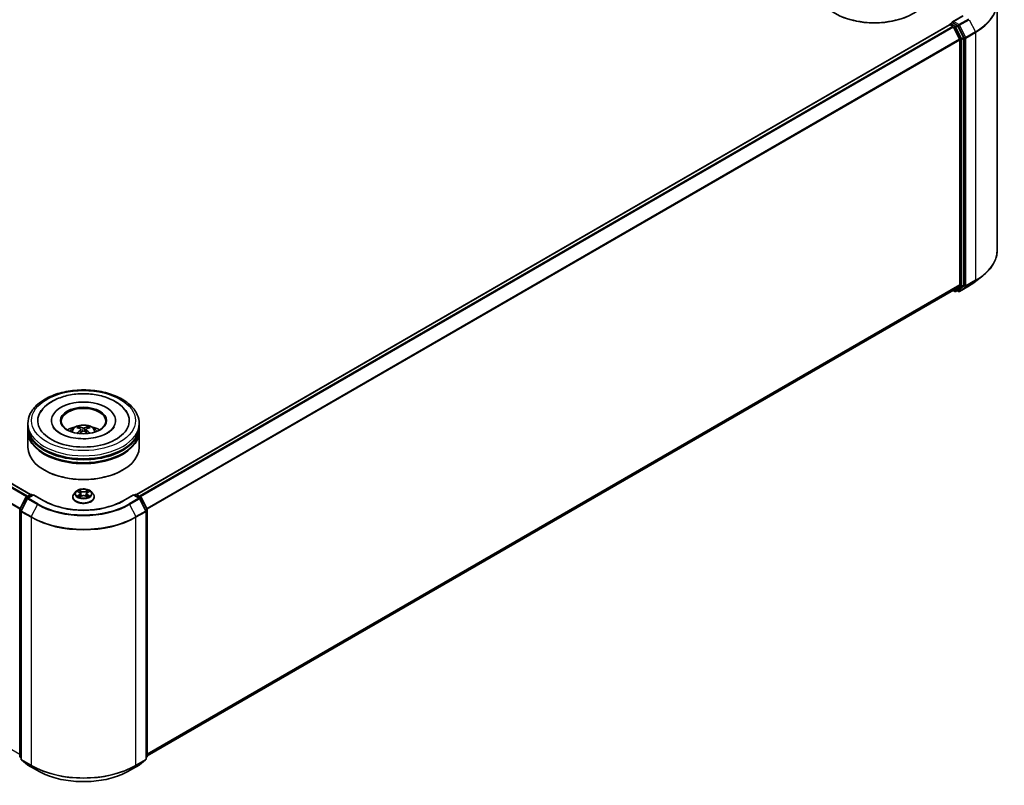
# Model space of a CAD drawing. Units: millimetres. Extents: x 0 to 10086, y 0 to 2388.
# Drawn here: x 105 to 130, y 125 to 145 of the extents above; entities that cross this region are included whole.
import ezdxf

# ---------------------------------------------------------------- set-up
doc = ezdxf.new("R2010")
doc.units = ezdxf.units.MM
doc.header["$LTSCALE"] = 0.666667
doc.layers.add('Visible (ISO)', color=7, linetype='Continuous', lineweight=35)
doc.layers.add('Visible Narrow (ISO)', color=7, linetype='Continuous', lineweight=25)

msp = doc.modelspace()

# ---------------------------------------------------------------- linework, layer by layer
at = {"layer": 'Visible (ISO)'}
for p, q in [((104.88096, 132.88783), (67.84956, 154.26791)), ((129.69596, 145.52154), (129.69596, 139.16198)), ((128.80727, 145.16981), (128.54381, 145.0177)), ((128.47055, 144.93652), (107.6016, 132.88783)), ((128.47647, 144.93784), (128.47647, 144.93899)), ((128.48484, 144.93511), (128.55619, 144.89391)), ((128.49076, 144.96374), (128.53878, 144.99147)), ((128.66388, 144.92505), (128.55218, 144.98954)), ((128.57171, 144.87656), (128.72933, 144.56715)), ((128.83034, 144.6114), (128.6794, 144.90769)), ((128.83502, 138.26236), (128.83502, 144.59376)), ((128.73401, 144.54952), (128.73401, 138.26772)), ((129.1447, 138.35872), (129.3248, 138.50128)), ((128.72933, 138.25549), (128.57171, 138.12809)), ((128.6794, 138.12812), (128.83034, 138.25013)), ((128.72536, 138.10002), (128.97453, 138.24388)), ((128.57047, 138.12724), (107.87936, 126.18122)), ((128.56292, 138.12288), (128.60245, 138.10006)), ((128.63102, 138.10006), (128.67817, 138.12727)), ((128.69679, 138.10002), (128.66388, 138.11902)), ((104.81271, 134.62781), (104.81271, 134.70557)), ((105.41747, 134.78333), (105.41747, 134.76466)), ((107.06509, 134.78333), (107.06509, 134.76466)), ((107.66985, 134.62781), (107.66985, 134.70557)), ((104.81271, 134.52672), (104.81271, 134.60448)), ((104.81271, 134.09903), (104.81271, 134.50339)), ((106.17581, 134.55611), (106.18323, 134.48699)), ((106.30675, 134.55611), (106.29933, 134.48699)), ((107.66985, 134.52672), (107.66985, 134.60448)), ((107.66985, 134.09903), (107.66985, 134.50339)), ((105.2446, 133.50804), (105.23113, 133.51582)), ((107.23796, 133.50804), (107.25143, 133.51582)), ((106.04597, 132.96056), (105.99872, 132.90785)), ((106.09224, 132.96635), (106.13279, 132.9421)), ((106.34977, 132.9421), (106.39032, 132.96635)), ((106.39031, 132.96636), (106.39033, 132.96637)), ((106.43659, 132.96056), (106.48384, 132.90785)), ((104.60631, 132.5148), (104.75725, 132.8111)), ((104.7976, 132.77996), (104.63998, 132.47056)), ((104.76842, 132.82287), (104.88012, 132.88736)), ((104.96175, 132.88006), (104.80877, 132.79174)), ((104.90869, 132.88736), (104.94155, 132.8684)), ((104.96175, 132.8704), (104.96175, 132.88006)), ((105.22521, 132.72795), (104.96175, 132.88006)), ((105.96509, 132.82374), (105.96509, 132.82691)), ((106.14022, 132.82196), (106.18245, 132.8455)), ((106.15776, 132.9088), (106.16556, 132.83609)), ((106.30011, 132.8455), (106.34234, 132.82196)), ((106.3248, 132.9088), (106.31699, 132.83609)), ((106.51747, 132.82374), (106.51747, 132.82691)), ((107.52081, 132.88006), (107.25735, 132.72795)), ((107.52081, 132.88006), (107.52081, 132.8704)), ((107.67378, 132.79174), (107.52081, 132.88006)), ((107.54101, 132.8684), (107.57386, 132.88736)), ((107.60243, 132.88736), (107.71413, 132.82287)), ((107.84258, 132.47056), (107.68496, 132.77996)), ((107.72531, 132.8111), (107.87625, 132.5148)), ((104.6032, 126.17043), (104.6032, 132.50183)), ((104.63687, 132.45759), (104.63687, 126.09803)), ((107.84569, 126.09803), (107.84569, 132.45759)), ((107.87936, 132.50183), (107.87936, 126.17043)), ((104.63687, 126.12957), (104.61381, 126.14821)), ((107.86875, 126.14821), (107.84569, 126.12957)), ((104.64748, 126.07581), (104.8051, 125.94841)), ((104.80877, 125.94589), (105.05794, 125.80203)), ((107.42461, 125.80203), (107.67378, 125.94589)), ((107.67746, 125.94841), (107.83508, 126.07581))]:
    msp.add_line(p, q, dxfattribs=at)
for centre, start, end in [((128.50504, 144.93899), 120, 180), ((128.61674, 138.1248), 240, 300), ((128.71108, 138.12477), 240, 300), ((104.78271, 132.79813), 120, 153.004492), ((104.82306, 132.76699), 120, 153.004492), ((104.89441, 132.86262), 60, 120), ((107.58815, 132.86262), 60, 120), ((107.6595, 132.76699), 26.995508, 60), ((107.69985, 132.79813), 26.995508, 60), ((104.63177, 132.50183), 153.004492, 180), ((104.66544, 132.45759), 153.004492, 180), ((107.81712, 132.45759), 0, 26.995508), ((107.85079, 132.50183), 0, 26.995508), ((104.63177, 126.17043), 180, 231.051724), ((107.85079, 126.17043), 308.948276, 0), ((104.66544, 126.09803), 180, 231.051724), ((104.82306, 125.97063), 231.051724, 240), ((107.6595, 125.97063), 300, 308.948276), ((107.81712, 126.09803), 308.948276, 0)]:
    msp.add_arc(centre, 0.02857, start, end, dxfattribs=at)
for centre, major_axis, ratio, start_param, end_param in [((126.53861, 145.8177), (1.42857, 0), 0.57735027, 3.14159265, 6.28318531), ((126.53861, 145.80215), (1.40952, 0), 0.57735027, 3.92699082, 5.49778714), ((128.48484, 144.91178), (-0.01429, 0.02474), 0.57735027, 5.49778714, 6.28318531), ((128.57238, 145.0012), (-0.04041, 0), 0.57735027, 4.71238898, 6.28318531), ((128.55218, 145.01287), (-0.01429, -0.02474), 0.57735027, 5.49778714, 6.12363721), ((128.55619, 144.87058), (0.01429, -0.02474), 0.57735027, 1.48013644, 2.35619449), ((128.66388, 144.90172), (0.01429, -0.02474), 0.57735027, 1.48013644, 2.35619449), ((128.71381, 144.56118), (0.01429, -0.02474), 0.57735027, 0.78539816, 1.48013644), ((128.81482, 144.60542), (0.01429, -0.02474), 0.57735027, 0.78539816, 1.48013644), ((128.71381, 138.27938), (0.01429, -0.02474), 0.57735027, 0.09065989, 0.78539816), ((128.81482, 138.27402), (0.01429, -0.02474), 0.57735027, 0.09065989, 0.78539816), ((128.55619, 138.15198), (0.01429, -0.02474), 0.57735027, 0, 0.09065989), ((128.66388, 138.15202), (0.01429, -0.02474), 0.57735027, 0, 0.09065989), ((106.24128, 134.78333), (1.17619, 0), 0.57735027, 2.28770637, 7.13707159), ((106.24128, 134.78333), (0.82381, 0), 0.57735027, 5.47106557, 10.23689769), ((106.24128, 134.76778), (-0.57143, 0), 0.57735027, 2.37272528, 7.05205268), ((106.24128, 134.60448), (1.42857, 0), 0.57735027, 3.12745005, 6.29732791), ((106.24128, 134.50339), (1.42857, 0), 0.57735027, 3.12745005, 6.29732791), ((106.24128, 134.62781), (-1.42857, 0), 0.57735027, 0, 3.14159265), ((106.24128, 134.52672), (-1.42857, 0), 0.57735027, 0, 3.14159265), ((106.24128, 134.31676), (-0.57143, 0), 0.57735027, 5.07628371, 5.53058844), ((106.25116, 134.05847), (0.32508, -0.52666), 0.49462411, 2.44776077, 2.68674507), ((106.25116, 134.04817), (-0.24198, -0.56964), 0.59526289, 3.96282307, 4.19313336), ((106.23236, 134.04762), (-0.29117, 0.54613), 0.65417299, 5.62601221, 5.86499651), ((106.23236, 134.05903), (0.37019, 0.49598), 0.55353421, 0.95931878, 1.15112494), ((106.2502, 134.04762), (-0.29117, -0.54613), 0.65417299, 3.55978145, 3.79876575), ((106.2502, 134.05903), (0.37019, -0.49598), 0.55353421, 1.99046771, 2.18227387), ((106.23139, 134.05847), (0.32508, 0.52666), 0.49462411, 0.45484759, 0.69383188), ((106.23139, 134.04817), (-0.24198, 0.56964), 0.59526289, 5.2316446, 5.46195489), ((106.24128, 134.31676), (-0.57143, 0), 0.57735027, 3.89418952, 4.34849425), ((106.24128, 134.60448), (-1.40952, 0), 0.57735027, 0.47828403, 2.66330862), ((106.24128, 134.09903), (1.42857, 0), 0.57735027, 3.14159265, 6.28318531), ((106.24128, 134.50339), (-1.40952, 0), 0.57735027, 0.47828403, 2.66330862), ((106.24128, 134.08348), (1.40952, 0), 0.57735027, 3.92699082, 5.49778714)]:
    msp.add_ellipse(centre, major_axis=major_axis, ratio=ratio, start_param=start_param, end_param=end_param, dxfattribs=at)
msp.add_ellipse((106.24128, 134.78333), major_axis=(0.59048, 0), ratio=0.57735027, dxfattribs=at)
for points, knots in [([(128.53878, 144.99147), (128.54001, 144.99217), (128.54206, 144.99255), (128.54688, 144.99198), (128.54963, 144.99101), (128.55218, 144.98954)], [0.038953354, 0.038953354, 0.038953354, 0.038953354, 0.0503345484, 0.0503345484, 0.0617157428, 0.0617157428, 0.0617157428, 0.0617157428]), ([(129.69596, 139.16198), (129.69596, 139.11439), (129.69076, 139.06681), (129.67008, 138.97259), (129.65461, 138.92595), (129.61379, 138.83443), (129.58844, 138.78956), (129.5284, 138.70229), (129.49371, 138.65988), (129.41561, 138.57815), (129.3722, 138.53881), (129.3248, 138.50128)], [2.35619449, 2.35619449, 2.35619449, 2.35619449, 2.482221939, 2.482221939, 2.608249389, 2.608249389, 2.734276838, 2.734276838, 2.860304287, 2.860304287, 2.986331736, 2.986331736, 2.986331736, 2.986331736]), ([(128.97453, 138.24388), (128.98686, 138.251), (128.99899, 138.25822), (129.02288, 138.2729), (129.03463, 138.28035), (129.05774, 138.29546), (129.0691, 138.30312), (129.09141, 138.31866), (129.10236, 138.32653), (129.12384, 138.34247), (129.13438, 138.35054), (129.1447, 138.35872)], [3.141592654, 3.141592654, 3.141592654, 3.141592654, 3.172644837, 3.172644837, 3.203697021, 3.203697021, 3.234749204, 3.234749204, 3.265801387, 3.265801387, 3.296853571, 3.296853571, 3.296853571, 3.296853571]), ([(104.81271, 134.70557), (104.81271, 134.79394), (104.83484, 134.88199), (104.92039, 135.05145), (104.98613, 135.13216), (105.15751, 135.28096), (105.26603, 135.34774), (105.5125, 135.45744), (105.65085, 135.50002), (105.94186, 135.55671), (106.09439, 135.57096), (106.39893, 135.57025), (106.55088, 135.55537), (106.84008, 135.49769), (106.97725, 135.45484), (107.22364, 135.34395), (107.33275, 135.27581), (107.50938, 135.11926), (107.57758, 135.03086), (107.65264, 134.86149), (107.66985, 134.78362), (107.66985, 134.70557)], [5.49778714, 5.49778714, 5.49778714, 5.49778714, 5.78139221, 5.78139221, 6.08459158, 6.08459158, 6.41185391, 6.41185391, 6.74313191, 6.74313191, 7.07260039, 7.07260039, 7.40121853, 7.40121853, 7.73072324, 7.73072324, 8.06201837, 8.06201837, 8.38889414, 8.38889414, 8.6393798, 8.6393798, 8.6393798, 8.6393798]), ([(105.1158, 134.96191), (105.14577, 135.01892), (105.18477, 135.07124), (105.29931, 135.19006), (105.3833, 135.25035), (105.57912, 135.35371), (105.6928, 135.3951), (105.93322, 135.45274), (106.05986, 135.46906), (106.31391, 135.47619), (106.44124, 135.46719), (106.68639, 135.42438), (106.80413, 135.39052), (107.01984, 135.29826), (107.11773, 135.2397), (107.26826, 135.10868), (107.32585, 135.03972), (107.36676, 134.96191)], [2.65090407, 2.65090407, 2.65090407, 2.65090407, 2.86407041, 2.86407041, 3.18632725, 3.18632725, 3.53339937, 3.53339937, 3.87843215, 3.87843215, 4.22068257, 4.22068257, 4.56453655, 4.56453655, 4.9121077, 4.9121077, 5.20307756, 5.20307756, 5.20307756, 5.20307756]), ([(106.85315, 134.46228), (106.80017, 134.43169), (106.7368, 134.4039), (106.5939, 134.35843), (106.51406, 134.34099), (106.34618, 134.31982), (106.25805, 134.31633), (106.08397, 134.32427), (105.99806, 134.33577), (105.83907, 134.37178), (105.76588, 134.39617), (105.64064, 134.45292), (105.58822, 134.48508), (105.50735, 134.55036), (105.47885, 134.58325), (105.45797, 134.6174), (105.45536, 134.622), (105.45299, 134.62651)], [0, 0, 0, 0, 0.28166641, 0.28166641, 0.57029187, 0.57029187, 0.86427595, 0.86427595, 1.15932912, 1.15932912, 1.4508445, 1.4508445, 1.73525144, 1.73525144, 2.01675528, 2.01675528, 2.06148491, 2.06148491, 2.06148491, 2.06148491]), ([(105.90045, 134.50495), (105.91105, 134.52327), (105.92357, 134.53951), (105.95989, 134.57795), (105.9855, 134.59677), (106.0463, 134.63108), (106.08244, 134.64449), (106.15891, 134.66309), (106.19942, 134.66775), (106.28002, 134.66795), (106.32008, 134.66359), (106.39816, 134.6453), (106.43619, 134.63135), (106.50552, 134.59177), (106.53747, 134.56666), (106.57028, 134.52386), (106.57647, 134.51469), (106.58211, 134.50495)], [1.10800637, 1.10800637, 1.10800637, 1.10800637, 1.28485125, 1.28485125, 1.58220865, 1.58220865, 1.9574686, 1.9574686, 2.35189349, 2.35189349, 2.74172985, 2.74172985, 3.13599765, 3.13599765, 3.51030353, 3.51030353, 3.60438261, 3.60438261, 3.60438261, 3.60438261]), ([(106.07852, 134.45562), (106.07885, 134.45571), (106.07918, 134.45578), (106.08042, 134.45592), (106.08147, 134.45572), (106.08238, 134.45519), (106.08253, 134.45509), (106.08268, 134.45497)], [0.0219671693, 0.0219671693, 0.0219671693, 0.0219671693, 0.0234298311, 0.0234298311, 0.02806905607, 0.02806905607, 0.02898517502, 0.02898517502, 0.02898517502, 0.02898517502]), ([(106.11137, 134.62404), (106.11236, 134.62392), (106.11351, 134.62356), (106.1156, 134.62247), (106.11688, 134.6215), (106.11885, 134.61947), (106.11989, 134.61807), (106.12117, 134.61574), (106.12169, 134.61447), (106.12205, 134.6133)], [0.0145600729, 0.0145600729, 0.0145600729, 0.0145600729, 0.0187226824, 0.0187226824, 0.0234298311, 0.0234298311, 0.0280690561, 0.0280690561, 0.0318101771, 0.0318101771, 0.0318101771, 0.0318101771]), ([(106.16783, 134.56619), (106.17045, 134.56482), (106.17267, 134.56299), (106.17546, 134.55876), (106.17603, 134.55637), (106.17563, 134.55174), (106.17463, 134.54919), (106.17153, 134.54498), (106.1698, 134.54326), (106.16783, 134.54172)], [-0.2036008625, -0.2036008625, -0.2036008625, -0.2036008625, -0.191101084, -0.191101084, -0.1786013054, -0.1786013054, -0.1660771911, -0.1660771911, -0.1569242563, -0.1569242563, -0.1569242563, -0.1569242563]), ([(106.26248, 134.59636), (106.25952, 134.59519), (106.25585, 134.59419), (106.2479, 134.59294), (106.24364, 134.59269), (106.2357, 134.59287), (106.23151, 134.59331), (106.22491, 134.5947), (106.22232, 134.59548), (106.22008, 134.59636)], [-0.2036008779, -0.2036008779, -0.2036008779, -0.2036008779, -0.1911010993, -0.1911010993, -0.1786013208, -0.1786013208, -0.1660772065, -0.1660772065, -0.1569242716, -0.1569242716, -0.1569242716, -0.1569242716]), ([(106.22008, 134.51155), (106.22304, 134.5134), (106.22671, 134.51497), (106.23466, 134.51694), (106.23892, 134.51734), (106.24686, 134.51706), (106.25105, 134.51635), (106.25765, 134.51416), (106.26024, 134.51294), (106.26248, 134.51155)], [-0.2036008779, -0.2036008779, -0.2036008779, -0.2036008779, -0.1911010993, -0.1911010993, -0.1786013208, -0.1786013208, -0.1660772065, -0.1660772065, -0.1569242716, -0.1569242716, -0.1569242716, -0.1569242716]), ([(106.31473, 134.54172), (106.31211, 134.54376), (106.30989, 134.54617), (106.3071, 134.55112), (106.30653, 134.55365), (106.30693, 134.55818), (106.30793, 134.56047), (106.31103, 134.56389), (106.31276, 134.56515), (106.31473, 134.56619)], [-0.2036008625, -0.2036008625, -0.2036008625, -0.2036008625, -0.191101084, -0.191101084, -0.1786013054, -0.1786013054, -0.1660771911, -0.1660771911, -0.1569242563, -0.1569242563, -0.1569242563, -0.1569242563]), ([(106.36051, 134.6133), (106.36087, 134.61447), (106.36139, 134.61574), (106.36267, 134.61807), (106.3637, 134.61947), (106.36567, 134.6215), (106.36696, 134.62247), (106.36905, 134.62356), (106.3702, 134.62392), (106.37119, 134.62404)], [0.0427285558, 0.0427285558, 0.0427285558, 0.0427285558, 0.0464696768, 0.0464696768, 0.0511089018, 0.0511089018, 0.0558160505, 0.0558160505, 0.05997866, 0.05997866, 0.05997866, 0.05997866]), ([(106.39988, 134.45497), (106.40002, 134.45509), (106.40017, 134.45519), (106.40109, 134.45572), (106.40213, 134.45592), (106.40338, 134.45578), (106.4037, 134.45571), (106.40404, 134.45562)], [0.04555355789, 0.04555355789, 0.04555355789, 0.04555355789, 0.04646967684, 0.04646967684, 0.05110890181, 0.05110890181, 0.05257156361, 0.05257156361, 0.05257156361, 0.05257156361]), ([(107.02957, 134.62651), (107.01266, 134.59435), (106.983, 134.55724), (106.91391, 134.5006), (106.88546, 134.48093), (106.85315, 134.46228)], [5.792496723, 5.792496723, 5.792496723, 5.792496723, 6.111389919, 6.111389919, 6.283185307, 6.283185307, 6.283185307, 6.283185307]), ([(106.43659, 132.96056), (106.42491, 132.9736), (106.41007, 132.98503), (106.37505, 133.00473), (106.35465, 133.01283), (106.31086, 133.02466), (106.2875, 133.0284), (106.24013, 133.03128), (106.21614, 133.03043), (106.16972, 133.02425), (106.1473, 133.01892), (106.1061, 133.00406), (106.08733, 132.99451), (106.06183, 132.97625), (106.05328, 132.96872), (106.04597, 132.96056)], [4.40455743, 4.40455743, 4.40455743, 4.40455743, 4.72557036, 4.72557036, 5.05999896, 5.05999896, 5.39307641, 5.39307641, 5.72438985, 5.72438985, 6.05612576, 6.05612576, 6.39010372, 6.39010372, 6.59101686, 6.59101686, 6.59101686, 6.59101686]), ([(106.10156, 132.96077), (106.09589, 132.96722), (106.08723, 132.97089), (106.07895, 132.9727), (106.07886, 132.97272), (106.07877, 132.97274)], [0.0019022161, 0.0019022161, 0.0019022161, 0.0019022161, 0.0320559737, 0.0320559737, 0.0323943032, 0.0323943032, 0.0323943032, 0.0323943032]), ([(106.07877, 132.97274), (106.07885, 132.97271), (106.07894, 132.97268), (106.07978, 132.97236), (106.08055, 132.97205), (106.08132, 132.97174)], [-0.03239430317, -0.03239430317, -0.03239430317, -0.03239430317, -0.03205597372, -0.03205597372, -0.02897275834, -0.02897275834, -0.02897275834, -0.02897275834]), ([(106.13163, 133.00286), (106.13159, 133.00289), (106.13156, 133.00292), (106.13147, 133.00301), (106.13141, 133.00305), (106.13136, 133.0031)], [-0.000230599076, -0.000230599076, -0.000230599076, -0.000230599076, 0, 0, 0.000338329447, 0.000338329447, 0.000338329447, 0.000338329447]), ([(106.13136, 133.0031), (106.13139, 133.00305), (106.13142, 133.003), (106.13148, 133.0029), (106.13151, 133.00287), (106.13153, 133.00283)], [-0.000338329447, -0.000338329447, -0.000338329447, -0.000338329447, 0, 0, 0.000241517914, 0.000241517914, 0.000241517914, 0.000241517914]), ([(106.15776, 132.9088), (106.15748, 132.91139), (106.15689, 132.91396), (106.1551, 132.91897), (106.15391, 132.92141), (106.15099, 132.92611), (106.14926, 132.92837), (106.14532, 132.93268), (106.14311, 132.93473), (106.13826, 132.93859), (106.13562, 132.94041), (106.13279, 132.9421)], [3.988894173, 3.988894173, 3.988894173, 3.988894173, 4.130102476, 4.130102476, 4.271310779, 4.271310779, 4.412519082, 4.412519082, 4.553727385, 4.553727385, 4.694935688, 4.694935688, 4.694935688, 4.694935688]), ([(106.34977, 132.9421), (106.34694, 132.94041), (106.3443, 132.93859), (106.33945, 132.93473), (106.33723, 132.93268), (106.3333, 132.92837), (106.33157, 132.92611), (106.32865, 132.92141), (106.32746, 132.91897), (106.32567, 132.91396), (106.32508, 132.91139), (106.3248, 132.9088)], [0.017453293, 0.017453293, 0.017453293, 0.017453293, 0.158661596, 0.158661596, 0.299869899, 0.299869899, 0.441078202, 0.441078202, 0.582286505, 0.582286505, 0.723494808, 0.723494808, 0.723494808, 0.723494808]), ([(106.33948, 132.98289), (106.34482, 132.99028), (106.34786, 132.99788), (106.35113, 133.003), (106.35117, 133.00305), (106.3512, 133.0031)], [0, 0, 0, 0, 0.0320559737, 0.0320559737, 0.0323943032, 0.0323943032, 0.0323943032, 0.0323943032]), ([(106.3512, 133.0031), (106.35115, 133.00305), (106.35109, 133.00301), (106.35054, 133.00251), (106.35004, 133.00206), (106.34954, 133.00159)], [-0.03239430317, -0.03239430317, -0.03239430317, -0.03239430317, -0.03205597372, -0.03205597372, -0.02897275834, -0.02897275834, -0.02897275834, -0.02897275834]), ([(106.40379, 132.97274), (106.4037, 132.97272), (106.40361, 132.9727), (106.40345, 132.97267), (106.40338, 132.97265), (106.40332, 132.97264)], [-0.000338329447, -0.000338329447, -0.000338329447, -0.000338329447, 0, 0, 0.000241517914, 0.000241517914, 0.000241517914, 0.000241517914]), ([(106.40337, 132.97258), (106.40342, 132.9726), (106.40348, 132.97262), (106.40362, 132.97268), (106.40371, 132.97271), (106.40379, 132.97274)], [-0.000230599076, -0.000230599076, -0.000230599076, -0.000230599076, 0, 0, 0.000338329447, 0.000338329447, 0.000338329447, 0.000338329447]), ([(107.25735, 132.72795), (107.15169, 132.66695), (107.02878, 132.61534), (106.76071, 132.53648), (106.61559, 132.50924), (106.31766, 132.48199), (106.1649, 132.48199), (105.86697, 132.50924), (105.72185, 132.53648), (105.45377, 132.61534), (105.33086, 132.66695), (105.22521, 132.72795)], [1.57079633, 1.57079633, 1.57079633, 1.57079633, 1.88495559, 1.88495559, 2.19911486, 2.19911486, 2.51327412, 2.51327412, 2.82743339, 2.82743339, 3.14159265, 3.14159265, 3.14159265, 3.14159265]), ([(105.99872, 132.90785), (105.99447, 132.90311), (105.99056, 132.8982), (105.98352, 132.88808), (105.98038, 132.88286), (105.97493, 132.87218), (105.97262, 132.86671), (105.96889, 132.85557), (105.96747, 132.8499), (105.96557, 132.83846), (105.96509, 132.83268), (105.96509, 132.82691)], [0.307831551, 0.307831551, 0.307831551, 0.307831551, 0.403344874, 0.403344874, 0.498858196, 0.498858196, 0.594371519, 0.594371519, 0.689884841, 0.689884841, 0.785398163, 0.785398163, 0.785398163, 0.785398163]), ([(105.96509, 132.82374), (105.96509, 132.80671), (105.96958, 132.78972), (105.98699, 132.75718), (106.00023, 132.7417), (106.03439, 132.71361), (106.0556, 132.70112), (106.10359, 132.68074), (106.13039, 132.67287), (106.18673, 132.6625), (106.21626, 132.66), (106.27514, 132.66055), (106.30448, 132.66361), (106.36013, 132.67499), (106.38642, 132.68333), (106.43337, 132.70461), (106.45401, 132.71756), (106.48731, 132.74693), (106.50003, 132.76337), (106.51422, 132.79471), (106.51747, 132.80922), (106.51747, 132.82374)], [0.78539816, 0.78539816, 0.78539816, 0.78539816, 1.08510874, 1.08510874, 1.39751972, 1.39751972, 1.72201276, 1.72201276, 2.0477407, 2.0477407, 2.37249118, 2.37249118, 2.69684603, 2.69684603, 3.02168013, 3.02168013, 3.34747752, 3.34747752, 3.67139258, 3.67139258, 3.92699082, 3.92699082, 3.92699082, 3.92699082]), ([(106.07919, 132.84597), (106.07913, 132.84595), (106.07908, 132.84593), (106.07894, 132.84588), (106.07885, 132.84584), (106.07877, 132.84581)], [-0.000230599076, -0.000230599076, -0.000230599076, -0.000230599076, 0, 0, 0.000338329447, 0.000338329447, 0.000338329447, 0.000338329447]), ([(106.07877, 132.84581), (106.07886, 132.84583), (106.07895, 132.84585), (106.07911, 132.84588), (106.07918, 132.8459), (106.07924, 132.84591)], [-0.000338329447, -0.000338329447, -0.000338329447, -0.000338329447, 0, 0, 0.000241517914, 0.000241517914, 0.000241517914, 0.000241517914]), ([(106.11064, 132.84234), (106.11236, 132.84092), (106.11423, 132.83948), (106.11823, 132.83661), (106.12036, 132.83518), (106.12491, 132.83236), (106.12731, 132.83096), (106.13236, 132.82823), (106.13502, 132.82689), (106.1394, 132.82484), (106.14105, 132.82409), (106.14274, 132.82336)], [1.393323954, 1.393323954, 1.393323954, 1.393323954, 1.463469385, 1.463469385, 1.533614815, 1.533614815, 1.603760246, 1.603760246, 1.673905677, 1.673905677, 1.71478324, 1.71478324, 1.71478324, 1.71478324]), ([(106.1419, 132.8229), (106.13728, 132.82318), (106.13445, 132.82022), (106.13142, 132.81556), (106.13139, 132.8155), (106.13136, 132.81545)], [0.0024310368, 0.0024310368, 0.0024310368, 0.0024310368, 0.0320559737, 0.0320559737, 0.0323943032, 0.0323943032, 0.0323943032, 0.0323943032]), ([(106.13136, 132.81545), (106.13141, 132.8155), (106.13147, 132.81555), (106.13202, 132.81604), (106.13252, 132.81646), (106.13302, 132.81688)], [-0.03239430317, -0.03239430317, -0.03239430317, -0.03239430317, -0.03205597372, -0.03205597372, -0.02897275834, -0.02897275834, -0.02897275834, -0.02897275834]), ([(106.30011, 132.8455), (106.29375, 132.84904), (106.28654, 132.85198), (106.27099, 132.85643), (106.26266, 132.85795), (106.24563, 132.85948), (106.23693, 132.85948), (106.21989, 132.85795), (106.21157, 132.85643), (106.19602, 132.85198), (106.1888, 132.84904), (106.18245, 132.8455)], [4.72984227, 4.72984227, 4.72984227, 4.72984227, 5.03702022, 5.03702022, 5.34419817, 5.34419817, 5.65137612, 5.65137612, 5.95855407, 5.95855407, 6.26573201, 6.26573201, 6.26573201, 6.26573201]), ([(106.33982, 132.82336), (106.34151, 132.82409), (106.34316, 132.82484), (106.34754, 132.82689), (106.35019, 132.82823), (106.35525, 132.83096), (106.35765, 132.83236), (106.36219, 132.83518), (106.36433, 132.83661), (106.36833, 132.83948), (106.37019, 132.84092), (106.37192, 132.84234)], [2.99760574, 2.99760574, 2.99760574, 2.99760574, 3.038483303, 3.038483303, 3.108628734, 3.108628734, 3.178774165, 3.178774165, 3.248919596, 3.248919596, 3.319065027, 3.319065027, 3.319065027, 3.319065027]), ([(106.35093, 132.81569), (106.35096, 132.81566), (106.351, 132.81563), (106.35109, 132.81555), (106.35115, 132.8155), (106.3512, 132.81545)], [-0.000230599076, -0.000230599076, -0.000230599076, -0.000230599076, 0, 0, 0.000338329447, 0.000338329447, 0.000338329447, 0.000338329447]), ([(106.3512, 132.81545), (106.35117, 132.8155), (106.35113, 132.81556), (106.35108, 132.81565), (106.35105, 132.81569), (106.35103, 132.81572)], [-0.000338329447, -0.000338329447, -0.000338329447, -0.000338329447, 0, 0, 0.000241517914, 0.000241517914, 0.000241517914, 0.000241517914]), ([(106.37996, 132.84613), (106.38557, 132.84719), (106.39481, 132.84771), (106.40361, 132.84585), (106.4037, 132.84583), (106.40379, 132.84581)], [0, 0, 0, 0, 0.0320559737, 0.0320559737, 0.0323943032, 0.0323943032, 0.0323943032, 0.0323943032]), ([(106.40379, 132.84581), (106.40371, 132.84584), (106.40362, 132.84588), (106.40277, 132.84619), (106.40201, 132.84647), (106.40124, 132.84674)], [-0.03239430317, -0.03239430317, -0.03239430317, -0.03239430317, -0.03205597372, -0.03205597372, -0.02897275834, -0.02897275834, -0.02897275834, -0.02897275834]), ([(106.51747, 132.82691), (106.51747, 132.83268), (106.51699, 132.83846), (106.51509, 132.8499), (106.51367, 132.85557), (106.50994, 132.86671), (106.50763, 132.87218), (106.50218, 132.88286), (106.49904, 132.88808), (106.49199, 132.8982), (106.48809, 132.90311), (106.48384, 132.90785)], [3.926990817, 3.926990817, 3.926990817, 3.926990817, 4.022504139, 4.022504139, 4.118017462, 4.118017462, 4.213530784, 4.213530784, 4.309044107, 4.309044107, 4.404557429, 4.404557429, 4.404557429, 4.404557429]), ([(105.05794, 125.80203), (105.18261, 125.73005), (105.32646, 125.66977), (105.63882, 125.57788), (105.8073, 125.54629), (106.1528, 125.5147), (106.32976, 125.5147), (106.67526, 125.54629), (106.84374, 125.57788), (107.1561, 125.66977), (107.29995, 125.73005), (107.42461, 125.80203)], [3.14159265, 3.14159265, 3.14159265, 3.14159265, 3.45575192, 3.45575192, 3.76991118, 3.76991118, 4.08407045, 4.08407045, 4.39822972, 4.39822972, 4.71238898, 4.71238898, 4.71238898, 4.71238898])]:
    msp.add_open_spline(points, degree=3, knots=knots, dxfattribs=at)
for points in [[(106.08273, 134.45494), (106.08272, 134.45495), (106.0827, 134.45496), (106.08268, 134.45497)], [(106.39987, 134.45497), (106.39986, 134.45496), (106.39984, 134.45495), (106.39983, 134.45494)], [(106.08132, 132.97174), (106.08502, 132.97023), (106.08875, 132.96844), (106.09225, 132.96636)], [(106.34954, 133.00159), (106.34482, 132.99719), (106.34003, 132.99176), (106.33466, 132.98653)], [(106.13302, 132.81688), (106.13538, 132.81885), (106.13775, 132.82059), (106.14021, 132.82197)], [(106.40124, 132.84674), (106.39402, 132.84923), (106.38672, 132.85077), (106.38122, 132.85181)]]:
    msp.add_open_spline(points, degree=3, dxfattribs=at)
for points, weights in [([(106.13075, 134.5836), (106.12656, 134.5979), (106.12205, 134.6133)], [1.08273581125, 1.07755563389, 1.07090462461]), ([(106.36051, 134.6133), (106.356, 134.5979), (106.35181, 134.5836)], [1.07090461894, 1.07755562758, 1.08273580442])]:
    msp.add_rational_spline(points, weights, degree=2, dxfattribs=at)
at = {"layer": 'Visible Narrow (ISO)'}
for p, q in [((104.77843, 132.82865), (67.74841, 154.20795)), ((104.80122, 132.84181), (67.76393, 154.2253)), ((104.87257, 132.883), (67.83528, 154.26649)), ((104.60401, 132.50861), (67.58611, 153.88091)), ((104.61136, 132.52471), (67.59079, 153.89854)), ((104.6032, 126.21776), (67.59079, 147.58688)), ((128.57238, 145.02453), (128.82156, 145.16839)), ((128.96025, 145.08832), (128.71108, 144.94446)), ((128.7266, 144.9271), (128.97577, 145.07096)), ((128.97577, 145.07096), (129.13339, 144.76156)), ((128.48484, 144.93511), (107.60999, 132.883)), ((128.55619, 144.89391), (107.68134, 132.84181)), ((128.57171, 144.87656), (107.70413, 132.82865)), ((128.50504, 144.96232), (128.55218, 144.98954)), ((128.61674, 144.89783), (128.50504, 144.96232)), ((128.57125, 144.87744), (128.59654, 144.86284)), ((128.71108, 144.94446), (128.57238, 145.02453)), ((128.59654, 144.86284), (128.74748, 144.56654)), ((128.66388, 144.92505), (128.61674, 144.89783)), ((128.63226, 144.88048), (128.6794, 144.90769)), ((128.7832, 144.58418), (128.63226, 144.88048)), ((128.66388, 144.92505), (128.69087, 144.90946)), ((128.69087, 144.90946), (128.84849, 144.60006)), ((128.88422, 144.6177), (128.7266, 144.9271)), ((128.72933, 144.56715), (107.8712, 132.52471)), ((128.74748, 144.56654), (128.74748, 138.23514)), ((128.83034, 144.6114), (128.7832, 144.58418)), ((128.78788, 144.56654), (128.83502, 144.59376)), ((128.78788, 138.23514), (128.78788, 144.56654)), ((128.84849, 144.60006), (128.84849, 138.2405)), ((129.13339, 144.76156), (128.88422, 144.6177)), ((128.8889, 144.60006), (129.13807, 144.74392)), ((128.8889, 138.2405), (128.8889, 144.60006)), ((129.13807, 144.74392), (129.13807, 138.38436)), ((128.73401, 144.54952), (107.87855, 132.50861)), ((128.73401, 138.26772), (107.87936, 126.22728)), ((128.72933, 138.25549), (107.87936, 126.21776)), ((128.97577, 138.24473), (128.7266, 138.10087)), ((128.7832, 138.22291), (128.83034, 138.25013)), ((128.83502, 138.26236), (128.78788, 138.23514)), ((128.88422, 138.22827), (129.13339, 138.37213)), ((129.13807, 138.38436), (128.8889, 138.2405)), ((128.97577, 138.24473), (129.13339, 138.37213)), ((128.57171, 138.12809), (107.87936, 126.18135)), ((128.59654, 138.11314), (128.57125, 138.12774)), ((128.74748, 138.23514), (128.59654, 138.11314)), ((128.63226, 138.1009), (128.7832, 138.22291)), ((128.6794, 138.12812), (128.63226, 138.1009)), ((128.69087, 138.1131), (128.67225, 138.12386)), ((128.84849, 138.2405), (128.69087, 138.1131)), ((128.7266, 138.10087), (128.88422, 138.22827)), ((106.16783, 134.54172), (106.17259, 134.47935)), ((106.22008, 134.59636), (106.214, 134.5077)), ((106.26248, 134.59636), (106.26856, 134.5077)), ((106.31473, 134.54172), (106.30997, 134.47935)), ((106.07877, 132.97274), (106.13035, 132.9419)), ((106.18477, 132.97332), (106.13136, 133.0031)), ((106.14789, 132.98653), (106.18147, 132.9678)), ((106.17667, 132.90036), (106.15961, 132.9619)), ((106.18147, 132.9678), (106.17667, 132.90036)), ((106.3512, 133.0031), (106.29779, 132.97332)), ((106.30109, 132.9678), (106.33466, 132.98653)), ((106.30109, 132.9678), (106.30589, 132.90036)), ((106.32295, 132.9619), (106.30589, 132.90036)), ((106.35221, 132.9419), (106.40379, 132.97274)), ((104.61625, 132.50781), (104.76719, 132.8041)), ((104.64992, 132.46356), (104.80754, 132.77297)), ((104.76719, 132.8041), (104.80069, 132.78477)), ((104.78271, 132.82146), (104.89441, 132.88595)), ((104.82148, 132.79907), (104.78271, 132.82146)), ((104.80754, 132.77297), (105.05671, 132.62911)), ((104.82306, 132.79032), (104.96175, 132.8704)), ((105.07223, 132.64646), (104.82306, 132.79032)), ((104.89441, 132.88595), (104.93318, 132.86356)), ((104.96175, 132.8704), (105.21092, 132.72654)), ((106.13035, 132.87665), (106.07877, 132.84581)), ((106.10133, 132.85181), (106.13376, 132.8712)), ((106.11853, 132.83644), (106.11513, 132.84192)), ((106.13136, 132.81545), (106.18477, 132.84523)), ((106.13376, 132.8712), (106.13711, 132.82591)), ((106.1374, 132.82198), (106.1374, 132.82196)), ((106.13752, 132.8203), (106.13752, 132.8203)), ((106.29779, 132.84523), (106.3512, 132.81545)), ((106.34504, 132.8203), (106.34504, 132.8203)), ((106.34516, 132.82198), (106.34516, 132.82196)), ((106.3488, 132.8712), (106.34545, 132.82591)), ((106.3488, 132.8712), (106.38122, 132.85181)), ((106.40379, 132.84581), (106.35221, 132.87665)), ((106.36743, 132.84192), (106.36403, 132.83644)), ((107.27163, 132.72654), (107.52081, 132.8704)), ((107.6595, 132.79032), (107.41033, 132.64646)), ((107.42585, 132.62911), (107.67502, 132.77297)), ((107.52081, 132.8704), (107.6595, 132.79032)), ((107.54938, 132.86356), (107.58815, 132.88595)), ((107.58815, 132.88595), (107.69985, 132.82146)), ((107.69985, 132.82146), (107.66108, 132.79907)), ((107.67502, 132.77297), (107.83264, 132.46356)), ((107.68187, 132.78477), (107.71537, 132.8041)), ((107.71537, 132.8041), (107.86631, 132.50781)), ((104.61157, 126.15877), (104.61157, 132.49017)), ((104.61157, 132.49017), (104.64124, 132.47304)), ((104.64925, 132.48875), (104.61625, 132.50781)), ((104.64524, 126.08637), (104.64524, 132.44593)), ((104.64524, 132.44593), (104.89441, 132.30207)), ((104.89909, 132.3197), (104.64992, 132.46356)), ((105.05671, 132.62911), (104.89909, 132.3197)), ((107.42585, 132.62911), (107.58347, 132.3197)), ((107.83264, 132.46356), (107.58347, 132.3197)), ((107.58815, 132.30207), (107.83732, 132.44593)), ((107.86631, 132.50781), (107.83331, 132.48875)), ((107.83732, 132.44593), (107.83732, 126.08637)), ((107.84131, 132.47304), (107.87099, 132.49017)), ((107.87099, 132.49017), (107.87099, 126.15877)), ((104.89441, 132.30207), (104.89441, 125.94251)), ((107.58815, 125.94251), (107.58815, 132.30207)), ((104.63687, 126.14416), (104.61157, 126.15877)), ((104.63687, 126.12987), (104.61625, 126.14654)), ((104.61625, 126.14654), (104.63687, 126.13463)), ((107.87099, 126.15877), (107.84569, 126.14416)), ((107.86631, 126.14654), (107.84569, 126.12987)), ((107.84569, 126.13463), (107.86631, 126.14654)), ((104.89441, 125.94251), (104.64524, 126.08637)), ((104.80754, 125.94674), (104.64992, 126.07414)), ((104.64992, 126.07414), (104.89909, 125.93028)), ((105.05671, 125.80288), (104.80754, 125.94674)), ((105.05671, 125.80288), (104.89909, 125.93028)), ((107.67502, 125.94674), (107.42585, 125.80288)), ((107.42585, 125.80288), (107.58347, 125.93028)), ((107.58347, 125.93028), (107.83264, 126.07414)), ((107.83732, 126.08637), (107.58815, 125.94251)), ((107.83264, 126.07414), (107.67502, 125.94674))]:
    msp.add_line(p, q, dxfattribs=at)
for centre, major_axis, ratio, start_param, end_param in [((127.7912, 145.53647), (1.89814, 0), 0.57735027, 5.49778714, 6.91332255), ((127.7912, 145.52154), (1.90476, 0), 0.57735027, 5.49778714, 6.28318531), ((128.50504, 144.93899), (-0.02857, 0), 0.57735027, 0, 0.07012361), ((128.50504, 144.93899), (0.01429, 0.02474), 0.57735027, 0.78539816, 2.06167901), ((128.50504, 144.93899), (-0.01429, 0.02474), 0.57735027, 5.49778714, 6.28318531), ((128.61674, 144.8745), (0.01429, 0.02474), 0.57735027, 0.78539816, 2.35619449), ((128.61674, 144.8745), (-0.02546, -0.01297), 0.07392213, 0.61742098, 2.18821731), ((128.61674, 144.8745), (-0.01429, 0.02474), 0.57735027, 4.62172909, 5.49778714), ((128.71108, 144.92113), (0.01429, 0.02474), 0.57735027, 0.78539816, 2.35619449), ((128.71108, 144.92113), (-0.02546, -0.01297), 0.07392213, 0.61742098, 2.18821731), ((128.71108, 144.92113), (-0.01429, 0.02474), 0.57735027, 4.62172909, 5.49778714), ((128.76768, 144.57821), (0.02546, 0.01297), 0.07392213, 3.75901364, 5.32980996), ((128.76768, 144.57821), (-0.02857, 0), 0.57735027, 0.78539816, 2.35619449), ((128.76768, 144.57821), (-0.01429, 0.02474), 0.57735027, 3.92699082, 4.62172909), ((128.8687, 144.61172), (0.02546, 0.01297), 0.07392213, 3.75901364, 5.32980996), ((128.8687, 144.61172), (-0.02857, 0), 0.57735027, 0.78539816, 2.35619449), ((128.8687, 144.61172), (-0.01429, 0.02474), 0.57735027, 3.92699082, 4.62172909), ((129.11787, 144.75558), (-0.01429, 0.02474), 0.57735027, 3.92699082, 4.62172909), ((127.7912, 139.16198), (1.90476, 0), 0.57735027, 5.49778714, 6.28318531), ((127.7912, 139.14704), (1.89814, 0), 0.57735027, 5.49778714, 5.65304806), ((128.96025, 138.26863), (0.01429, -0.02474), 0.57735027, 0, 0.09065989), ((127.7912, 138.92864), (-1.67523, 0), 0.57735027, 2.35619449, 2.51145541), ((129.11787, 138.39603), (0.01429, -0.02474), 0.57735027, 0.09065989, 0.78539816), ((128.61674, 138.1248), (-0.01429, -0.02474), 0.57735027, 5.49778714, 6.28318531), ((128.61674, 138.1248), (0.01796, -0.02222), 0.8131434, 4.58504495, 6.15584128), ((128.61674, 138.1248), (0.01429, -0.02474), 0.57735027, 0, 0.09065989), ((128.71108, 138.12477), (0.01796, -0.02222), 0.8131434, 4.58504495, 6.15584128), ((128.71108, 138.12477), (-0.01429, -0.02474), 0.57735027, 5.49778714, 6.28318531), ((128.71108, 138.12477), (0.01429, -0.02474), 0.57735027, 0, 0.09065989), ((128.76768, 138.2468), (0.02857, 0), 0.57735027, 3.92699082, 5.49778714), ((128.76768, 138.2468), (0.01796, -0.02222), 0.8131434, 4.58504495, 6.15584128), ((128.76768, 138.2468), (0.01429, -0.02474), 0.57735027, 0.09065989, 0.78539816), ((128.8687, 138.25217), (0.02857, 0), 0.57735027, 3.92699082, 5.49778714), ((128.8687, 138.25217), (0.01796, -0.02222), 0.8131434, 4.58504495, 6.15584128), ((128.8687, 138.25217), (0.01429, -0.02474), 0.57735027, 0.09065989, 0.78539816), ((106.24128, 134.70557), (-1.42857, 0), 0.57735027, 0, 3.14159265), ((106.24128, 134.49794), (-0.29227, 0), 0.57735027, 3.07614718, 6.34863078), ((106.24128, 134.52722), (-0.21213, 0), 0.57735027, 5.37148447, 5.62408982), ((106.24128, 134.52244), (0.19744, 0), 0.57735027, 2.21917021, 2.42536283), ((106.24128, 134.52244), (0.19744, 0), 0.57735027, 0.71622982, 0.92242245), ((106.24128, 134.52722), (-0.21213, 0), 0.57735027, 3.80068814, 4.05329349), ((106.24128, 132.9022), (-0.21992, 0), 0.57735027, 5.8056187, 9.90234457), ((106.24128, 132.90928), (-0.1962, 0), 0.57735027, 5.30710262, 5.68847167), ((106.24128, 132.88768), (0.15354, 0), 0.57735027, 2.17629431, 2.42062218), ((106.13035, 132.93802), (0.00244, 0.00409), 0.58733849, 0, 0.79427846), ((106.07183, 132.90928), (0.08135, 0), 0.57735027, 5.51524044, 7.05113018), ((106.1446, 132.98489), (-0.00389, -0.00275), 0.18497367, 1.04331702, 2.43849919), ((106.13204, 132.96509), (-0.02016, 0.04029), 0.54762693, 4.3686132, 4.98386908), ((106.15632, 132.96027), (-0.00459, -0.00127), 0.22291783, 3.85158054, 5.20700366), ((106.18477, 132.96944), (-0.00232, -0.00416), 0.56718618, 3.91841516, 5.40194502), ((106.24128, 133.00356), (0.08609, 0), 0.57735027, 3.94444411, 5.48033385), ((106.24128, 133.00711), (-0.08135, 0), 0.57735027, 0.80285146, 2.3387412), ((106.29779, 132.96944), (0.00232, -0.00416), 0.56718618, 0.88124028, 2.36477015), ((106.41073, 132.90928), (-0.08135, 0), 0.57735027, 5.51524044, 7.05113018), ((106.35051, 132.96509), (0.02016, 0.04029), 0.54762693, 1.29931623, 1.91457211), ((106.32624, 132.96027), (-0.00459, 0.00127), 0.22291783, 4.2177743, 5.57319742), ((106.24128, 132.88768), (0.15354, 0), 0.57735027, 0.72097047, 0.96529834), ((106.33796, 132.98489), (-0.00389, 0.00275), 0.18497367, 0.70309346, 2.09827563), ((106.35221, 132.93802), (-0.00244, 0.00409), 0.58733849, 5.48890685, 6.28318531), ((106.24128, 132.90928), (-0.1962, 0), 0.57735027, 3.7363063, 4.11767534), ((104.78271, 132.79813), (-0.02546, 0.01297), 0.07392213, 0, 0.95337534), ((104.78271, 132.79813), (0.01429, 0.02474), 0.57735027, 0.78539816, 1.66145621), ((104.78271, 132.79813), (-0.01429, 0.02474), 0.57735027, 5.49778714, 6.28318531), ((104.82306, 132.76699), (-0.02546, 0.01297), 0.07392213, 0, 0.95337534), ((104.82306, 132.76699), (0.01429, 0.02474), 0.57735027, 0.78539816, 1.66145621), ((104.82306, 132.76699), (-0.01429, 0.02474), 0.57735027, 5.49778714, 6.28318531), ((104.89441, 132.86262), (-0.01429, 0.02474), 0.57735027, 5.49778714, 6.28318531), ((104.89441, 132.86262), (0.01429, 0.02474), 0.57735027, 0, 0.78539816), ((105.21092, 132.70321), (0.01429, 0.02474), 0.57735027, 0, 0.78539816), ((106.24128, 133.32141), (1.45714, 0), 0.57735027, 3.92699082, 5.49778714), ((106.24128, 132.83538), (-0.27311, 0), 0.57735027, 5.8056187, 9.90234457), ((106.24128, 132.82691), (-0.27619, 0), 0.57735027, 0, 3.14159265), ((106.24128, 132.82374), (0.27619, 0), 0.57735027, 3.14159265, 6.28318531), ((106.24128, 132.90928), (0.1962, 0), 0.57735027, 3.7363063, 4.11767534), ((106.10475, 132.85025), (-0.00092, -0.00467), 0.77975364, 4.52690487, 5.92208704), ((106.09018, 132.81478), (0.01502, 0.03586), 0.71221962, 5.81360232, 6.4288582), ((106.11854, 132.84035), (-0.00405, -0.00251), 0.72973605, 5.16344533, 5.77548257), ((106.13035, 132.87276), (0.00244, -0.00409), 0.58733849, 0.86378433, 2.3473142), ((106.07183, 132.90573), (0.08609, 0), 0.57735027, 5.51524044, 6.34508866), ((106.17337, 132.89873), (-0.00459, -0.00127), 0.22288452, 3.85157383, 5.20261978), ((106.18477, 132.84134), (-0.00232, 0.00416), 0.56718618, 5.5063628, 6.28318531), ((106.24128, 132.81144), (0.08135, 0), 0.57735027, 0.80285146, 2.3387412), ((106.29779, 132.84134), (0.00232, 0.00416), 0.56718618, 0, 0.7768225), ((106.30919, 132.89873), (-0.00459, 0.00127), 0.22288452, 4.22215818, 5.57320413), ((106.41073, 132.90573), (-0.08609, 0), 0.57735027, 6.22128195, 7.05113018), ((106.35221, 132.87276), (-0.00244, -0.00409), 0.58733849, 3.93587111, 5.41940097), ((106.24128, 132.90928), (0.1962, 0), 0.57735027, 5.30710262, 5.68847167), ((106.39238, 132.81478), (-0.01502, 0.03586), 0.71221962, 6.13751241, 6.75276829), ((106.36402, 132.84035), (-0.00405, 0.00251), 0.72973605, 3.64929539, 4.26133263), ((106.37781, 132.85025), (0.00092, -0.00467), 0.77975364, 0.36109827, 1.75628044), ((107.27163, 132.70321), (-0.01429, 0.02474), 0.57735027, 5.49778714, 6.28318531), ((107.58815, 132.86262), (-0.01429, 0.02474), 0.57735027, 5.49778714, 6.28318531), ((107.58815, 132.86262), (0.01429, 0.02474), 0.57735027, 0, 0.78539816), ((107.6595, 132.76699), (0.01429, 0.02474), 0.57735027, 0, 0.78539816), ((107.6595, 132.76699), (0.01429, -0.02474), 0.57735027, 1.48013644, 2.35619449), ((107.6595, 132.76699), (0.02546, 0.01297), 0.07392213, 5.32980996, 6.28318531), ((107.69985, 132.79813), (0.01429, 0.02474), 0.57735027, 0, 0.78539816), ((107.69985, 132.79813), (0.01429, -0.02474), 0.57735027, 1.48013644, 2.35619449), ((107.69985, 132.79813), (0.02546, 0.01297), 0.07392213, 5.32980996, 6.28318531), ((104.63177, 132.50183), (-0.02857, 0), 0.57735027, 0, 0.78539816), ((104.63177, 132.50183), (-0.02546, 0.01297), 0.07392213, 0, 0.95337534), ((104.63177, 132.50183), (0.01429, 0.02474), 0.57735027, 1.66145621, 2.35619449), ((104.66544, 132.45759), (-0.02857, 0), 0.57735027, 0, 0.78539816), ((104.66544, 132.45759), (-0.02546, 0.01297), 0.07392213, 0, 0.95337534), ((104.66544, 132.45759), (0.01429, 0.02474), 0.57735027, 1.66145621, 2.35619449), ((105.07223, 132.62313), (-0.01429, -0.02474), 0.57735027, 3.92699082, 4.80304887), ((106.24128, 133.31302), (1.67523, 0), 0.57735027, 3.92699082, 5.49778714), ((106.24128, 133.32141), (-1.65328, 0), 0.57735027, 0.78539816, 2.35619449), ((107.41033, 132.62313), (0.01429, -0.02474), 0.57735027, 1.48013644, 2.35619449), ((107.81712, 132.45759), (0.02546, 0.01297), 0.07392213, 5.32980996, 6.28318531), ((107.81712, 132.45759), (0.01429, -0.02474), 0.57735027, 0.78539816, 1.48013644), ((107.81712, 132.45759), (0.02857, 0), 0.57735027, 5.49778714, 6.28318531), ((107.85079, 132.50183), (0.02546, 0.01297), 0.07392213, 5.32980996, 6.28318531), ((107.85079, 132.50183), (0.01429, -0.02474), 0.57735027, 0.78539816, 1.48013644), ((107.85079, 132.50183), (0.02857, 0), 0.57735027, 5.49778714, 6.28318531), ((104.91461, 132.31373), (0.01429, 0.02474), 0.57735027, 1.66145621, 2.35619449), ((106.24128, 133.07968), (1.90476, 0), 0.57735027, 3.92699082, 5.49778714), ((106.24128, 133.09462), (-1.89814, 0), 0.57735027, 0.78539816, 2.35619449), ((107.56795, 132.31373), (-0.01429, 0.02474), 0.57735027, 3.92699082, 4.62172909), ((104.63177, 126.17043), (-0.02857, 0), 0.57735027, 0, 0.78539816), ((104.63177, 126.17043), (-0.01429, -0.02474), 0.57735027, 5.49778714, 6.19252542), ((104.63177, 126.17043), (-0.01796, -0.02222), 0.8131434, 0, 0.12734403), ((107.85079, 126.17043), (0.01429, -0.02474), 0.57735027, 0.09065989, 0.78539816), ((107.85079, 126.17043), (0.01796, -0.02222), 0.8131434, 6.15584128, 6.28318531), ((107.85079, 126.17043), (0.02857, 0), 0.57735027, 5.49778714, 6.28318531), ((104.66544, 126.09803), (-0.02857, 0), 0.57735027, 0, 0.78539816), ((104.66544, 126.09803), (-0.01429, -0.02474), 0.57735027, 5.49778714, 6.19252542), ((104.66544, 126.09803), (-0.01796, -0.02222), 0.8131434, 0, 0.12734403), ((104.82306, 125.97063), (-0.01796, -0.02222), 0.8131434, 0, 0.12734403), ((104.82306, 125.97063), (-0.01429, -0.02474), 0.57735027, 6.19252542, 6.28318531), ((104.91461, 125.95417), (-0.01429, -0.02474), 0.57735027, 5.49778714, 6.19252542), ((106.24128, 126.72013), (-1.90476, 0), 0.57735027, 0.78539816, 2.35619449), ((106.24128, 126.70519), (1.89814, 0), 0.57735027, 3.92699082, 5.49778714), ((107.56795, 125.95417), (0.01429, -0.02474), 0.57735027, 0.09065989, 0.78539816), ((107.6595, 125.97063), (0.01429, -0.02474), 0.57735027, 0, 0.09065989), ((107.6595, 125.97063), (0.01796, -0.02222), 0.8131434, 6.15584128, 6.28318531), ((107.81712, 126.09803), (0.01429, -0.02474), 0.57735027, 0.09065989, 0.78539816), ((107.81712, 126.09803), (0.01796, -0.02222), 0.8131434, 6.15584128, 6.28318531), ((107.81712, 126.09803), (0.02857, 0), 0.57735027, 5.49778714, 6.28318531), ((105.07223, 125.82677), (-0.01429, -0.02474), 0.57735027, 6.19252542, 6.28318531), ((106.24128, 126.48679), (-1.67523, 0), 0.57735027, 0.78539816, 2.35619449), ((107.41033, 125.82677), (0.01429, -0.02474), 0.57735027, 0, 0.09065989)]:
    msp.add_ellipse(centre, major_axis=major_axis, ratio=ratio, start_param=start_param, end_param=end_param, dxfattribs=at)
for centre, major_axis in [((106.24128, 134.78333), (-1.33333, 0)), ((106.24128, 132.90928), (-0.20395, 0))]:
    msp.add_ellipse(centre, major_axis=major_axis, ratio=0.57735027, dxfattribs=at)
for points in [[(106.13153, 133.00283), (106.13474, 132.99777), (106.13778, 132.99022), (106.14308, 132.98289)], [(106.14789, 132.98653), (106.142, 132.99227), (106.13679, 132.99827), (106.13163, 133.00286)], [(106.14308, 132.98289), (106.14791, 132.97621), (106.1517, 132.96842), (106.15389, 132.96057)], [(106.15389, 132.96057), (106.15958, 132.94006), (106.16527, 132.91955), (106.17096, 132.89904)], [(106.3116, 132.89904), (106.31729, 132.91955), (106.32298, 132.94006), (106.32867, 132.96057)], [(106.32867, 132.96057), (106.33086, 132.96842), (106.33465, 132.97621), (106.33948, 132.98289)], [(106.40332, 132.97264), (106.39519, 132.97083), (106.38662, 132.96717), (106.38099, 132.96077)], [(106.39033, 132.96637), (106.39449, 132.96884), (106.39898, 132.9709), (106.40337, 132.97258)], [(106.10133, 132.85181), (106.0953, 132.85067), (106.08708, 132.84892), (106.07919, 132.84597)], [(106.07924, 132.84591), (106.08789, 132.8477), (106.09703, 132.84718), (106.1026, 132.84613)], [(106.1026, 132.84613), (106.10557, 132.84557), (106.10829, 132.84428), (106.11063, 132.84234)], [(106.17096, 132.89904), (106.17576, 132.88174), (106.18134, 132.86477), (106.18804, 132.84836)], [(106.19257, 132.85034), (106.18636, 132.86658), (106.18115, 132.88333), (106.17667, 132.90036)], [(106.30589, 132.90036), (106.30141, 132.88333), (106.2962, 132.86658), (106.28999, 132.85034)], [(106.29452, 132.84836), (106.30122, 132.86477), (106.3068, 132.88174), (106.3116, 132.89904)], [(106.35103, 132.81572), (106.34806, 132.82027), (106.34524, 132.82318), (106.34065, 132.8229)], [(106.34235, 132.82197), (106.34529, 132.82031), (106.34811, 132.81816), (106.35093, 132.81569)], [(106.37192, 132.84234), (106.37427, 132.84428), (106.37699, 132.84557), (106.37996, 132.84613)]]:
    msp.add_open_spline(points, degree=3, dxfattribs=at)

doc.saveas('drawing.dxf')
